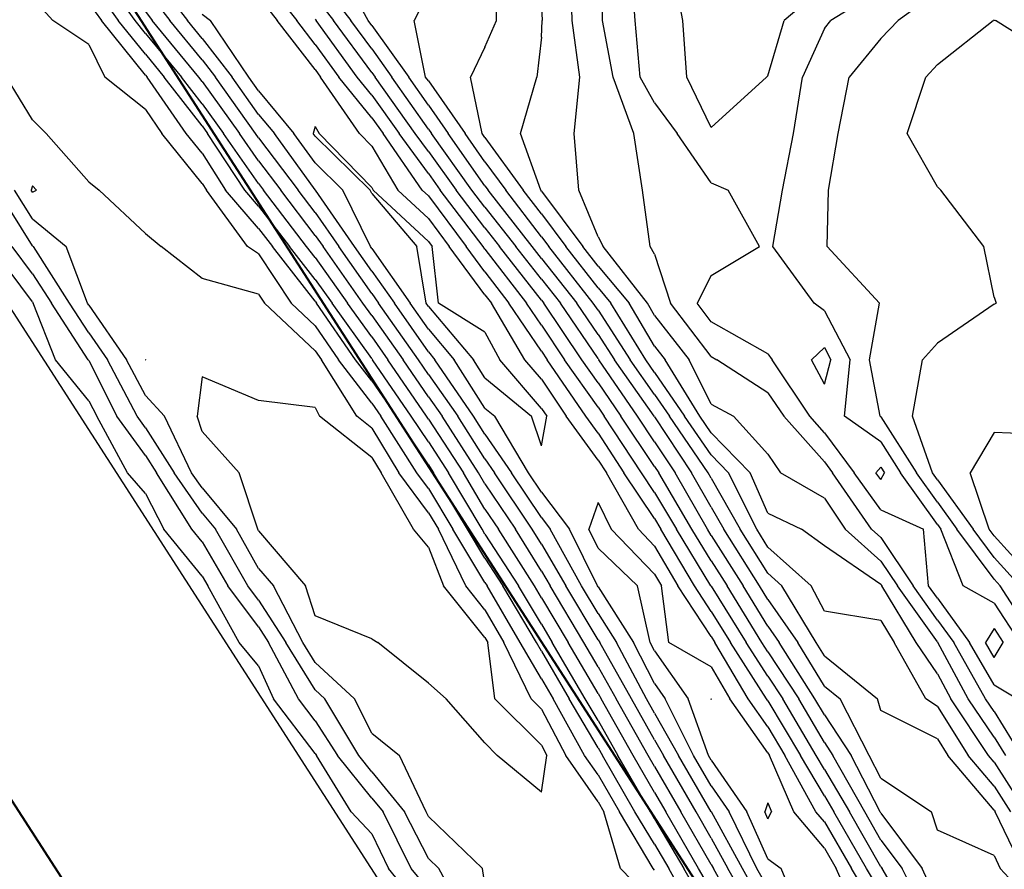
# Model space of a CAD drawing. Extents: x 1662925 to 1685327, y 226806 to 241324.
# Drawn here: x 1673819 to 1674255, y 230225 to 230600 of the extents above; entities that cross this region are included whole.
import ezdxf

# ---------------------------------------------------------------- set-up
doc = ezdxf.new("R2010")
doc.units = 0
doc.header["$LTSCALE"] = 200
doc.header["$MEASUREMENT"] = 0
for name, color, linetype in [('1080.000000', 27, 'CONTINUOUS'), ('1082.000000', 23, 'CONTINUOUS'), ('1084.000000', 17, 'CONTINUOUS'), ('1086.000000', 13, 'CONTINUOUS'), ('1088.000000', 246, 'CONTINUOUS'), ('1090.000000', 242, 'CONTINUOUS'), ('1092.000000', 236, 'CONTINUOUS'), ('1094.000000', 232, 'CONTINUOUS'), ('1096.000000', 226, 'CONTINUOUS'), ('1098.000000', 222, 'CONTINUOUS'), ('1100.000000', 216, 'CONTINUOUS'), ('1102.000000', 212, 'CONTINUOUS'), ('1104.000000', 206, 'CONTINUOUS'), ('1106.000000', 202, 'CONTINUOUS'), ('1108.000000', 196, 'CONTINUOUS')]:
    doc.layers.add(name, color=color, linetype=linetype)
doc.layers.add('rdcl', color=2, linetype='CONTINUOUS', plot=False)
doc.layers.add('STRTROW', color=1, linetype='CONTINUOUS', lineweight=40)

msp = doc.modelspace()

# ---------------------------------------------------------------- linework, layer by layer
at = {"layer": '1080.000000'}
for p, q in [((1674112.49, 230600, 1080), (1674107.57, 230625, 1080)), ((1674175, 230615.01, 1080), (1674157.22, 230600, 1080)), ((1674114.26, 230575, 1080), (1674112.49, 230600, 1080)), ((1674150, 230575.56, 1080), (1674157.22, 230600, 1080)), ((1674125, 230552.65, 1080), (1674114.26, 230575, 1080)), ((1674125, 230552.65, 1080), (1674149.42, 230575, 1080)), ((1674150, 230575.56, 1080), (1674149.42, 230575, 1080)), ((1674175, 230455.39, 1080), (1674169.25, 230450, 1080)), ((1674175, 230455.39, 1080), (1674177.84, 230450, 1080)), ((1674175, 230439.16, 1080), (1674169.25, 230450, 1080)), ((1674175, 230439.16, 1080), (1674177.84, 230450, 1080)), ((1674200, 230402.52, 1080), (1674197.82, 230400, 1080)), ((1674200, 230396.98, 1080), (1674197.82, 230400, 1080)), ((1674200, 230402.52, 1080), (1674201.6, 230400, 1080)), ((1674200, 230396.98, 1080), (1674201.6, 230400, 1080)), ((1674250, 230331.15, 1080), (1674246.15, 230325, 1080)), ((1674250, 230331.15, 1080), (1674254.06, 230325, 1080)), ((1674250, 230318.3, 1080), (1674246.15, 230325, 1080)), ((1674250, 230318.3, 1080), (1674254.06, 230325, 1080))]:
    msp.add_line(p, q, dxfattribs=at)
at = {"layer": '1082.000000'}
for p, q in [((1674091.4, 230600, 1082), (1674089.42, 230625, 1082)), ((1674200, 230613.6, 1082), (1674177.9, 230600, 1082)), ((1674093.6, 230575, 1082), (1674091.4, 230600, 1082)), ((1674175, 230596.5, 1082), (1674177.9, 230600, 1082)), ((1674175, 230596.5, 1082), (1674165.3, 230575, 1082)), ((1674100, 230563.56, 1082), (1674093.6, 230575, 1082)), ((1674161.31, 230550, 1082), (1674165.3, 230575, 1082)), ((1674100, 230563.56, 1082), (1674109.95, 230550, 1082)), ((1674125, 230528.2, 1082), (1674109.95, 230550, 1082)), ((1674156.48, 230525, 1082), (1674161.31, 230550, 1082)), ((1674125, 230528.2, 1082), (1674132.53, 230525, 1082)), ((1674146.29, 230500, 1082), (1674132.53, 230525, 1082)), ((1674152.24, 230500, 1082), (1674156.48, 230525, 1082)), ((1674125, 230487.3, 1082), (1674146.29, 230500, 1082)), ((1674170.52, 230475, 1082), (1674152.24, 230500, 1082)), ((1674125, 230487.3, 1082), (1674118.76, 230475, 1082)), ((1674125, 230466.8, 1082), (1674118.76, 230475, 1082)), ((1674175, 230471.69, 1082), (1674170.52, 230475, 1082)), ((1674175, 230471.69, 1082), (1674186.43, 230450, 1082)), ((1674150, 230452.59, 1082), (1674125, 230466.8, 1082)), ((1674150, 230452.59, 1082), (1674151.87, 230450, 1082)), ((1674168.53, 230425, 1082), (1674151.87, 230450, 1082)), ((1674183.94, 230425, 1082), (1674186.43, 230450, 1082)), ((1674175, 230417.69, 1082), (1674168.53, 230425, 1082)), ((1674200, 230413.65, 1082), (1674183.94, 230425, 1082)), ((1674175, 230417.69, 1082), (1674188.2, 230400, 1082)), ((1674200, 230413.65, 1082), (1674208.66, 230400, 1082)), ((1674200, 230383.66, 1082), (1674188.2, 230400, 1082)), ((1674225, 230377.13, 1082), (1674208.66, 230400, 1082)), ((1674200, 230383.66, 1082), (1674218.78, 230375, 1082)), ((1674221.06, 230350, 1082), (1674218.78, 230375, 1082)), ((1674225, 230377.13, 1082), (1674226.53, 230375, 1082)), ((1674236.33, 230350, 1082), (1674226.53, 230375, 1082)), ((1674225, 230344.5, 1082), (1674221.06, 230350, 1082)), ((1674250, 230342.3, 1082), (1674236.33, 230350, 1082)), ((1674225, 230344.5, 1082), (1674239.17, 230325, 1082)), ((1674250, 230342.3, 1082), (1674261.4, 230325, 1082)), ((1674250, 230306.17, 1082), (1674239.17, 230325, 1082)), ((1674250, 230306.17, 1082), (1674260.38, 230300, 1082))]:
    msp.add_line(p, q, dxfattribs=at)
at = {"layer": '1084.000000'}
for p, q in [((1674076.93, 230600, 1084), (1674076.77, 230625, 1084)), ((1674225, 230612.63, 1084), (1674207.55, 230600, 1084)), ((1674081.63, 230575, 1084), (1674076.93, 230600, 1084)), ((1674200, 230592.04, 1084), (1674207.55, 230600, 1084)), ((1674200, 230592.04, 1084), (1674185.98, 230575, 1084)), ((1674090.82, 230550, 1084), (1674081.63, 230575, 1084)), ((1674181.18, 230550, 1084), (1674185.98, 230575, 1084)), ((1674094.68, 230525, 1084), (1674090.82, 230550, 1084)), ((1674176.82, 230525, 1084), (1674181.18, 230550, 1084)), ((1674098.02, 230500, 1084), (1674094.68, 230525, 1084)), ((1674176.27, 230500, 1084), (1674176.82, 230525, 1084)), ((1674100, 230496.62, 1084), (1674098.02, 230500, 1084)), ((1674199.41, 230475, 1084), (1674176.27, 230500, 1084)), ((1674100, 230496.62, 1084), (1674107.08, 230475, 1084)), ((1674125, 230451.47, 1084), (1674107.08, 230475, 1084)), ((1674195.01, 230450, 1084), (1674199.41, 230475, 1084)), ((1674125, 230451.47, 1084), (1674127.42, 230450, 1084)), ((1674150, 230435.31, 1084), (1674127.42, 230450, 1084)), ((1674199.68, 230425, 1084), (1674195.01, 230450, 1084)), ((1674150, 230435.31, 1084), (1674157.13, 230425, 1084)), ((1674175, 230404.8, 1084), (1674157.13, 230425, 1084)), ((1674200, 230424.78, 1084), (1674199.68, 230425, 1084)), ((1674200, 230424.78, 1084), (1674215.72, 230400, 1084)), ((1674175, 230404.8, 1084), (1674178.58, 230400, 1084)), ((1674195.89, 230375, 1084), (1674178.58, 230400, 1084)), ((1674225, 230387.02, 1084), (1674215.72, 230400, 1084)), ((1674225, 230387.02, 1084), (1674233.62, 230375, 1084)), ((1674200, 230371.37, 1084), (1674195.89, 230375, 1084)), ((1674250, 230352.95, 1084), (1674233.62, 230375, 1084)), ((1674200, 230371.37, 1084), (1674214.18, 230350, 1084)), ((1674250, 230352.95, 1084), (1674252.68, 230350, 1084)), ((1674225, 230334.9, 1084), (1674214.18, 230350, 1084)), ((1674268.75, 230325, 1084), (1674252.68, 230350, 1084)), ((1674225, 230334.9, 1084), (1674232.19, 230325, 1084)), ((1674246.23, 230300, 1084), (1674232.19, 230325, 1084)), ((1674250, 230294.45, 1084), (1674246.23, 230300, 1084)), ((1674250, 230294.45, 1084), (1674261.94, 230275, 1084))]:
    msp.add_line(p, q, dxfattribs=at)
at = {"layer": '1086.000000'}
for p, q in [((1674063.55, 230600, 1086), (1674062.95, 230625, 1086)), ((1674066.93, 230575, 1086), (1674063.55, 230600, 1086)), ((1674225, 230580.48, 1086), (1674249.62, 230600, 1086)), ((1674250, 230600.21, 1086), (1674249.62, 230600, 1086)), ((1674250, 230600.21, 1086), (1674250.57, 230600, 1086)), ((1674275, 230584.6, 1086), (1674250.57, 230600, 1086)), ((1674225, 230580.48, 1086), (1674219.84, 230575, 1086)), ((1674064.45, 230550, 1086), (1674066.93, 230575, 1086)), ((1674211.63, 230550, 1086), (1674219.84, 230575, 1086)), ((1674066.46, 230525, 1086), (1674064.45, 230550, 1086)), ((1674225, 230526.51, 1086), (1674211.63, 230550, 1086)), ((1673825, 230526.93, 1086), (1673824.47, 230525, 1086)), ((1673825, 230526.93, 1086), (1673826.8, 230525, 1086)), ((1674225, 230526.51, 1086), (1674226.43, 230525, 1086)), ((1673825, 230524.15, 1086), (1673824.47, 230525, 1086)), ((1673825, 230524.15, 1086), (1673826.8, 230525, 1086)), ((1674075, 230504.38, 1086), (1674066.46, 230525, 1086)), ((1674245.55, 230500, 1086), (1674226.43, 230525, 1086)), ((1674075, 230504.38, 1086), (1674077.2, 230500, 1086)), ((1674096.83, 230475, 1086), (1674077.2, 230500, 1086)), ((1674250, 230477.63, 1086), (1674245.55, 230500, 1086)), ((1674250, 230477.63, 1086), (1674250.98, 230475, 1086)), ((1674100, 230469.62, 1086), (1674096.83, 230475, 1086)), ((1674250, 230474.56, 1086), (1674225, 230457.3, 1086)), ((1674250, 230474.56, 1086), (1674250.98, 230475, 1086)), ((1674100, 230469.62, 1086), (1674115.33, 230450, 1086)), ((1674225, 230457.3, 1086), (1674218.37, 230450, 1086)), ((1673875, 230450.03, 1086), (1673875.17, 230450, 1086)), ((1673875, 230450.03, 1086), (1673875, 230450, 1086)), ((1673875, 230449.99, 1086), (1673875.17, 230450, 1086)), ((1673875, 230449.99, 1086), (1673875, 230450, 1086)), ((1674125, 230430.31, 1086), (1674115.33, 230450, 1086)), ((1674213.93, 230425, 1086), (1674218.37, 230450, 1086)), ((1673900, 230442.42, 1086), (1673897.82, 230425, 1086)), ((1673925, 230431.94, 1086), (1673900, 230442.42, 1086)), ((1673950, 230428.93, 1086), (1673925, 230431.94, 1086)), ((1674125, 230430.31, 1086), (1674134.87, 230425, 1086)), ((1673950, 230428.93, 1086), (1673951.96, 230425, 1086)), ((1673900, 230418.23, 1086), (1673897.82, 230425, 1086)), ((1673975, 230406.72, 1086), (1673951.96, 230425, 1086)), ((1674150, 230408.27, 1086), (1674134.87, 230425, 1086)), ((1674222.79, 230400, 1086), (1674213.93, 230425, 1086)), ((1673900, 230418.23, 1086), (1673916.32, 230400, 1086)), ((1674150, 230408.27, 1086), (1674155.69, 230400, 1086)), ((1673975, 230406.72, 1086), (1673979.08, 230400, 1086)), ((1673924.58, 230375, 1086), (1673916.32, 230400, 1086)), ((1673993.36, 230375, 1086), (1673979.08, 230400, 1086)), ((1674175, 230388.83, 1086), (1674155.69, 230400, 1086)), ((1674225, 230396.9, 1086), (1674222.79, 230400, 1086)), ((1674225, 230396.9, 1086), (1674240.72, 230375, 1086)), ((1674175, 230388.83, 1086), (1674184.13, 230375, 1086)), ((1673925, 230374.26, 1086), (1673924.58, 230375, 1086)), ((1673925, 230374.26, 1086), (1673945.67, 230350, 1086)), ((1674000, 230367.15, 1086), (1673993.36, 230375, 1086)), ((1674200, 230360.99, 1086), (1674184.13, 230375, 1086)), ((1674250, 230362.51, 1086), (1674240.72, 230375, 1086)), ((1674000, 230367.15, 1086), (1674006.75, 230350, 1086)), ((1674200, 230360.99, 1086), (1674207.29, 230350, 1086)), ((1674250, 230362.51, 1086), (1674261.34, 230350, 1086)), ((1673950, 230336.69, 1086), (1673945.67, 230350, 1086)), ((1674025, 230327.12, 1086), (1674006.75, 230350, 1086)), ((1674225, 230325.3, 1086), (1674207.29, 230350, 1086)), ((1673975, 230326.62, 1086), (1673950, 230336.69, 1086)), ((1673975, 230326.62, 1086), (1673977.68, 230325, 1086)), ((1674025, 230327.12, 1086), (1674026.24, 230325, 1086)), ((1674225, 230325.3, 1086), (1674225.22, 230325, 1086)), ((1674000, 230306.93, 1086), (1673977.68, 230325, 1086)), ((1674029.43, 230300, 1086), (1674026.24, 230325, 1086)), ((1674238.55, 230300, 1086), (1674225.22, 230325, 1086)), ((1674000, 230306.93, 1086), (1674007.86, 230300, 1086)), ((1674025, 230280.55, 1086), (1674007.86, 230300, 1086)), ((1674050, 230279.52, 1086), (1674029.43, 230300, 1086)), ((1674250, 230283.15, 1086), (1674238.55, 230300, 1086)), ((1674250, 230283.15, 1086), (1674255, 230275, 1086)), ((1674025, 230280.55, 1086), (1674030.44, 230275, 1086)), ((1674050, 230279.52, 1086), (1674052.36, 230275, 1086)), ((1674050, 230258.81, 1086), (1674030.44, 230275, 1086)), ((1674050, 230258.81, 1086), (1674052.36, 230275, 1086))]:
    msp.add_line(p, q, dxfattribs=at)
at = {"layer": '1088.000000'}
for p, q in [((1674050, 230606.39, 1088), (1674050.34, 230600, 1088)), ((1674050, 230592.7, 1088), (1674050.34, 230600, 1088)), ((1674050, 230592.7, 1088), (1674047.98, 230575, 1088)), ((1673825, 230556.07, 1088), (1673813.52, 230575, 1088)), ((1674040.67, 230550, 1088), (1674047.98, 230575, 1088)), ((1673825, 230556.07, 1088), (1673831.16, 230550, 1088)), ((1673850, 230528.66, 1088), (1673831.16, 230550, 1088)), ((1674049.7, 230525, 1088), (1674040.67, 230550, 1088)), ((1673850, 230528.66, 1088), (1673854.46, 230525, 1088)), ((1673825, 230512.28, 1088), (1673817.03, 230525, 1088)), ((1673875, 230505.84, 1088), (1673854.46, 230525, 1088)), ((1674050, 230524.61, 1088), (1674049.7, 230525, 1088)), ((1674050, 230524.61, 1088), (1674068.28, 230500, 1088)), ((1673825, 230512.28, 1088), (1673839.87, 230500, 1088)), ((1673875, 230505.84, 1088), (1673881.96, 230500, 1088)), ((1673849.39, 230475, 1088), (1673839.87, 230500, 1088)), ((1673900, 230485.87, 1088), (1673881.96, 230500, 1088)), ((1674075, 230491.4, 1088), (1674068.28, 230500, 1088)), ((1674075, 230491.4, 1088), (1674088.76, 230475, 1088)), ((1673925, 230478.95, 1088), (1673900, 230485.87, 1088)), ((1673925, 230478.95, 1088), (1673927.6, 230475, 1088)), ((1673850, 230474.07, 1088), (1673849.39, 230475, 1088)), ((1673850, 230474.07, 1088), (1673866.6, 230450, 1088)), ((1673950, 230453.95, 1088), (1673927.6, 230475, 1088)), ((1674100, 230455.93, 1088), (1674088.76, 230475, 1088)), ((1674100, 230455.93, 1088), (1674104.63, 230450, 1088)), ((1673950, 230453.95, 1088), (1673952.71, 230450, 1088)), ((1673875, 230434.15, 1088), (1673866.6, 230450, 1088)), ((1673968.36, 230425, 1088), (1673952.71, 230450, 1088)), ((1674119.93, 230425, 1088), (1674104.63, 230450, 1088)), ((1673875, 230434.15, 1088), (1673883.36, 230425, 1088)), ((1673895.38, 230400, 1088), (1673883.36, 230425, 1088)), ((1673975, 230419.73, 1088), (1673968.36, 230425, 1088)), ((1674125, 230417.63, 1088), (1674119.93, 230425, 1088)), ((1673975, 230419.73, 1088), (1673986.98, 230400, 1088)), ((1674125, 230417.63, 1088), (1674142.24, 230400, 1088)), ((1674250, 230417.85, 1088), (1674239.43, 230400, 1088)), ((1674275, 230416.82, 1088), (1674250, 230417.85, 1088)), ((1673900, 230393.32, 1088), (1673895.38, 230400, 1088)), ((1674000, 230382.33, 1088), (1673986.98, 230400, 1088)), ((1674150, 230382.15, 1088), (1674142.24, 230400, 1088)), ((1674247.82, 230375, 1088), (1674239.43, 230400, 1088)), ((1673900, 230393.32, 1088), (1673915.24, 230375, 1088)), ((1674000, 230382.33, 1088), (1674004.41, 230375, 1088)), ((1674150, 230382.15, 1088), (1674164.84, 230375, 1088)), ((1673925, 230357.7, 1088), (1673915.24, 230375, 1088)), ((1674016.55, 230350, 1088), (1674004.41, 230375, 1088)), ((1674175, 230367.75, 1088), (1674164.84, 230375, 1088)), ((1674250, 230372.06, 1088), (1674247.82, 230375, 1088)), ((1674250, 230372.06, 1088), (1674270, 230350, 1088)), ((1674200, 230350.62, 1088), (1674175, 230367.75, 1088)), ((1673925, 230357.7, 1088), (1673931.56, 230350, 1088)), ((1673944.48, 230325, 1088), (1673931.56, 230350, 1088)), ((1674025, 230339.4, 1088), (1674016.55, 230350, 1088)), ((1674200, 230350.62, 1088), (1674200.41, 230350, 1088)), ((1674215.56, 230325, 1088), (1674200.41, 230350, 1088)), ((1674025, 230339.4, 1088), (1674033.4, 230325, 1088)), ((1673950, 230316.13, 1088), (1673944.48, 230325, 1088)), ((1674045.5, 230300, 1088), (1674033.4, 230325, 1088)), ((1674225, 230311.03, 1088), (1674215.56, 230325, 1088)), ((1673950, 230316.13, 1088), (1673967.43, 230300, 1088)), ((1674225, 230311.03, 1088), (1674230.87, 230300, 1088)), ((1673975, 230284.9, 1088), (1673967.43, 230300, 1088)), ((1674050, 230295.52, 1088), (1674045.5, 230300, 1088)), ((1674247.51, 230275, 1088), (1674230.87, 230300, 1088)), ((1674050, 230295.52, 1088), (1674060.69, 230275, 1088)), ((1673975, 230284.9, 1088), (1673987.24, 230275, 1088)), ((1673998.97, 230250, 1088), (1673987.24, 230275, 1088)), ((1674075, 230254.55, 1088), (1674060.69, 230275, 1088)), ((1674250, 230272.04, 1088), (1674247.51, 230275, 1088)), ((1674250, 230272.04, 1088), (1674264.06, 230250, 1088)), ((1674075, 230254.55, 1088), (1674077.62, 230250, 1088)), ((1674000, 230247.99, 1088), (1673998.97, 230250, 1088)), ((1674000, 230247.99, 1088), (1674023.91, 230225, 1088)), ((1674084.97, 230225, 1088), (1674077.62, 230250, 1088)), ((1674025, 230218.03, 1088), (1674023.91, 230225, 1088)), ((1674100, 230209.48, 1088), (1674084.97, 230225, 1088))]:
    msp.add_line(p, q, dxfattribs=at)
at = {"layer": '1090.000000'}
for p, q in [((1674030.17, 230600, 1090), (1674030.09, 230625, 1090)), ((1673825, 230609.97, 1090), (1673833.99, 230600, 1090)), ((1673850, 230589.4, 1090), (1673833.99, 230600, 1090)), ((1674025, 230588.19, 1090), (1674030.17, 230600, 1090)), ((1673850, 230589.4, 1090), (1673857.05, 230575, 1090)), ((1674025, 230588.19, 1090), (1674018.68, 230575, 1090)), ((1673875, 230560.58, 1090), (1673857.05, 230575, 1090)), ((1674023.74, 230550, 1090), (1674018.68, 230575, 1090)), ((1673875, 230560.58, 1090), (1673882.18, 230550, 1090)), ((1673900, 230528, 1090), (1673882.18, 230550, 1090)), ((1674025, 230548.2, 1090), (1674023.74, 230550, 1090)), ((1674025, 230548.2, 1090), (1674041.94, 230525, 1090)), ((1673900, 230528, 1090), (1673901.92, 230525, 1090)), ((1673825, 230500.41, 1090), (1673809.59, 230525, 1090)), ((1673920.09, 230500, 1090), (1673901.92, 230525, 1090)), ((1674050, 230514.48, 1090), (1674041.94, 230525, 1090)), ((1674050, 230514.48, 1090), (1674060.75, 230500, 1090)), ((1673825, 230500.41, 1090), (1673825.5, 230500, 1090)), ((1673841.39, 230475, 1090), (1673825.5, 230500, 1090)), ((1673925, 230496.83, 1090), (1673920.09, 230500, 1090)), ((1674075, 230481.78, 1090), (1674060.75, 230500, 1090)), ((1673925, 230496.83, 1090), (1673939.33, 230475, 1090)), ((1674075, 230481.78, 1090), (1674080.69, 230475, 1090)), ((1673850, 230461.9, 1090), (1673841.39, 230475, 1090)), ((1673950, 230464.98, 1090), (1673939.33, 230475, 1090)), ((1674096.08, 230450, 1090), (1674080.69, 230475, 1090)), ((1673950, 230464.98, 1090), (1673960.28, 230450, 1090)), ((1673850, 230461.9, 1090), (1673858.21, 230450, 1090)), ((1673871.24, 230425, 1090), (1673858.21, 230450, 1090)), ((1673975, 230430.86, 1090), (1673960.28, 230450, 1090)), ((1674100, 230444.42, 1090), (1674096.08, 230450, 1090)), ((1674100, 230444.42, 1090), (1674113.23, 230425, 1090)), ((1673975, 230430.86, 1090), (1673979, 230425, 1090)), ((1673875, 230419.83, 1090), (1673871.24, 230425, 1090)), ((1673994.88, 230400, 1090), (1673979, 230425, 1090)), ((1674125, 230407.89, 1090), (1674113.23, 230425, 1090)), ((1673875, 230419.83, 1090), (1673887.6, 230400, 1090)), ((1674125, 230407.89, 1090), (1674132.71, 230400, 1090)), ((1673900, 230382.08, 1090), (1673887.6, 230400, 1090)), ((1674000, 230393.05, 1090), (1673994.88, 230400, 1090)), ((1674145.1, 230375, 1090), (1674132.71, 230400, 1090)), ((1674000, 230393.05, 1090), (1674010.85, 230375, 1090)), ((1673900, 230382.08, 1090), (1673905.89, 230375, 1090)), ((1673920.26, 230350, 1090), (1673905.89, 230375, 1090)), ((1674025, 230351.47, 1090), (1674010.85, 230375, 1090)), ((1674150, 230367.18, 1090), (1674145.1, 230375, 1090)), ((1674150, 230367.18, 1090), (1674169.14, 230350, 1090)), ((1674025, 230351.47, 1090), (1674025.95, 230350, 1090)), ((1673925, 230343.68, 1090), (1673920.26, 230350, 1090)), ((1674040.56, 230325, 1090), (1674025.95, 230350, 1090)), ((1674175, 230338.8, 1090), (1674169.14, 230350, 1090)), ((1673925, 230343.68, 1090), (1673936.94, 230325, 1090)), ((1674200, 230334.7, 1090), (1674175, 230338.8, 1090)), ((1674200, 230334.7, 1090), (1674205.81, 230325, 1090)), ((1673950, 230304, 1090), (1673936.94, 230325, 1090)), ((1674050, 230308.84, 1090), (1674040.56, 230325, 1090)), ((1674219.85, 230300, 1090), (1674205.81, 230325, 1090)), ((1674050, 230308.84, 1090), (1674055.12, 230300, 1090)), ((1673950, 230304, 1090), (1673954.32, 230300, 1090)), ((1673969.2, 230275, 1090), (1673954.32, 230300, 1090)), ((1674069.03, 230275, 1090), (1674055.12, 230300, 1090)), ((1674225, 230296.64, 1090), (1674219.85, 230300, 1090)), ((1674225, 230296.64, 1090), (1674238.57, 230275, 1090)), ((1673975, 230267.79, 1090), (1673969.2, 230275, 1090)), ((1674075, 230266.47, 1090), (1674069.03, 230275, 1090)), ((1674250, 230261.44, 1090), (1674238.57, 230275, 1090)), ((1673975, 230267.79, 1090), (1673989.51, 230250, 1090)), ((1674075, 230266.47, 1090), (1674084.47, 230250, 1090)), ((1674250, 230261.44, 1090), (1674257.3, 230250, 1090)), ((1674000, 230229.45, 1090), (1673989.51, 230250, 1090)), ((1674099.32, 230225, 1090), (1674084.47, 230250, 1090)), ((1674000, 230229.45, 1090), (1674004.63, 230225, 1090)), ((1674018.23, 230200, 1090), (1674004.63, 230225, 1090)), ((1674100, 230224.3, 1090), (1674099.32, 230225, 1090))]:
    msp.add_line(p, q, dxfattribs=at)
at = {"layer": '1092.000000'}
for p, q in [((1674000, 230612.39, 1092), (1673993.71, 230600, 1092)), ((1673850, 230607.61, 1092), (1673855.5, 230600, 1092)), ((1673875, 230575.84, 1092), (1673855.5, 230600, 1092)), ((1673998.8, 230575, 1092), (1673993.71, 230600, 1092)), ((1673875, 230575.84, 1092), (1673875.69, 230575, 1092)), ((1673892.93, 230550, 1092), (1673875.69, 230575, 1092)), ((1674000, 230573.28, 1092), (1673998.8, 230575, 1092)), ((1674000, 230573.28, 1092), (1674016.27, 230550, 1092)), ((1673900, 230541.28, 1092), (1673892.93, 230550, 1092)), ((1674025, 230537.58, 1092), (1674016.27, 230550, 1092)), ((1673900, 230541.28, 1092), (1673910.41, 230525, 1092)), ((1674025, 230537.58, 1092), (1674034.19, 230525, 1092)), ((1673925, 230508.1, 1092), (1673910.41, 230525, 1092)), ((1674050, 230504.36, 1092), (1674034.19, 230525, 1092)), ((1673925, 230508.1, 1092), (1673931.18, 230500, 1092)), ((1674050, 230504.36, 1092), (1674053.23, 230500, 1092)), ((1673825, 230488.02, 1092), (1673816.07, 230500, 1092)), ((1673950, 230475.88, 1092), (1673931.18, 230500, 1092)), ((1674072.86, 230475, 1092), (1674053.23, 230500, 1092)), ((1673825, 230488.02, 1092), (1673833.39, 230475, 1092)), ((1673849.67, 230450, 1092), (1673833.39, 230475, 1092)), ((1673950, 230475.88, 1092), (1673950.62, 230475, 1092)), ((1673967.85, 230450, 1092), (1673950.62, 230475, 1092)), ((1674075, 230471.86, 1092), (1674072.86, 230475, 1092)), ((1674075, 230471.86, 1092), (1674089.17, 230450, 1092)), ((1673850, 230449.6, 1092), (1673849.67, 230450, 1092)), ((1673850, 230449.6, 1092), (1673862.35, 230425, 1092)), ((1673975, 230440.7, 1092), (1673967.85, 230450, 1092)), ((1674100, 230434.58, 1092), (1674089.17, 230450, 1092)), ((1673975, 230440.7, 1092), (1673985.71, 230425, 1092)), ((1674100, 230434.58, 1092), (1674106.52, 230425, 1092)), ((1673875, 230407.59, 1092), (1673862.35, 230425, 1092)), ((1674000, 230403.54, 1092), (1673985.71, 230425, 1092)), ((1674123.62, 230400, 1092), (1674106.52, 230425, 1092)), ((1673875, 230407.59, 1092), (1673879.83, 230400, 1092)), ((1674000, 230403.54, 1092), (1674002.31, 230400, 1092)), ((1673895.41, 230375, 1092), (1673879.83, 230400, 1092)), ((1674017.29, 230375, 1092), (1674002.31, 230400, 1092)), ((1674125, 230397.56, 1092), (1674123.62, 230400, 1092)), ((1674125, 230397.56, 1092), (1674137.82, 230375, 1092)), ((1673900, 230369.4, 1092), (1673895.41, 230375, 1092)), ((1674025, 230362.18, 1092), (1674017.29, 230375, 1092)), ((1674150, 230355.57, 1092), (1674137.82, 230375, 1092)), ((1673900, 230369.4, 1092), (1673911.39, 230350, 1092)), ((1674025, 230362.18, 1092), (1674032.92, 230350, 1092)), ((1674150, 230355.57, 1092), (1674156.2, 230350, 1092)), ((1673925, 230331.87, 1092), (1673911.39, 230350, 1092)), ((1674047.73, 230325, 1092), (1674032.92, 230350, 1092)), ((1674171.4, 230325, 1092), (1674156.2, 230350, 1092)), ((1673925, 230331.87, 1092), (1673929.39, 230325, 1092)), ((1673942.57, 230300, 1092), (1673929.39, 230325, 1092)), ((1674050, 230321.11, 1092), (1674047.73, 230325, 1092)), ((1674050, 230321.11, 1092), (1674062.22, 230300, 1092)), ((1674175, 230319.07, 1092), (1674171.4, 230325, 1092)), ((1674175, 230319.07, 1092), (1674198.46, 230300, 1092)), ((1673950, 230290.3, 1092), (1673942.57, 230300, 1092)), ((1674075, 230278.41, 1092), (1674062.22, 230300, 1092)), ((1674200, 230294.82, 1092), (1674198.46, 230300, 1092)), ((1674225, 230282.39, 1092), (1674200, 230294.82, 1092)), ((1673950, 230290.3, 1092), (1673959.87, 230275, 1092)), ((1674225, 230282.39, 1092), (1674229.63, 230275, 1092)), ((1674075, 230278.41, 1092), (1674076.92, 230275, 1092)), ((1673975, 230256.18, 1092), (1673959.87, 230275, 1092)), ((1674091.32, 230250, 1092), (1674076.92, 230275, 1092)), ((1674250, 230250.84, 1092), (1674229.63, 230275, 1092)), ((1673975, 230256.18, 1092), (1673980.04, 230250, 1092)), ((1673992.38, 230225, 1092), (1673980.04, 230250, 1092)), ((1674100, 230235.74, 1092), (1674091.32, 230250, 1092)), ((1674250, 230250.84, 1092), (1674250.54, 230250, 1092)), ((1674262.6, 230225, 1092), (1674250.54, 230250, 1092)), ((1674100, 230235.74, 1092), (1674106.27, 230225, 1092)), ((1674000, 230215.78, 1092), (1673992.38, 230225, 1092)), ((1674120.19, 230200, 1092), (1674106.27, 230225, 1092))]:
    msp.add_line(p, q, dxfattribs=at)
at = {"layer": '1094.000000'}
for p, q in [((1673973.35, 230600, 1094), (1673959.69, 230625, 1094)), ((1673850, 230617.93, 1094), (1673862.96, 230600, 1094)), ((1673875, 230585.08, 1094), (1673862.96, 230600, 1094)), ((1673975, 230597.77, 1094), (1673973.35, 230600, 1094)), ((1673975, 230597.77, 1094), (1673991.36, 230575, 1094)), ((1673875, 230585.08, 1094), (1673883.3, 230575, 1094)), ((1673900, 230553.38, 1094), (1673883.3, 230575, 1094)), ((1674000, 230562.6, 1094), (1673991.36, 230575, 1094)), ((1674000, 230562.6, 1094), (1674008.81, 230550, 1094)), ((1673900, 230553.38, 1094), (1673902.43, 230550, 1094)), ((1673918.91, 230525, 1094), (1673902.43, 230550, 1094)), ((1674025, 230526.96, 1094), (1674008.81, 230550, 1094)), ((1674025, 230526.96, 1094), (1674026.43, 230525, 1094)), ((1673925, 230517.94, 1094), (1673918.91, 230525, 1094)), ((1674045.89, 230500, 1094), (1674026.43, 230525, 1094)), ((1673925, 230517.94, 1094), (1673938.69, 230500, 1094)), ((1673825, 230475.61, 1094), (1673806.82, 230500, 1094)), ((1673950, 230485.51, 1094), (1673938.69, 230500, 1094)), ((1674050, 230494.75, 1094), (1674045.89, 230500, 1094)), ((1674050, 230494.75, 1094), (1674065.59, 230475, 1094)), ((1673950, 230485.51, 1094), (1673957.45, 230475, 1094)), ((1673825, 230475.61, 1094), (1673825.39, 230475, 1094)), ((1673835.27, 230450, 1094), (1673825.39, 230475, 1094)), ((1673975, 230450.53, 1094), (1673957.45, 230475, 1094)), ((1674075, 230461.2, 1094), (1674065.59, 230475, 1094)), ((1674075, 230461.2, 1094), (1674082.26, 230450, 1094)), ((1673850, 230431.88, 1094), (1673835.27, 230450, 1094)), ((1673975, 230450.53, 1094), (1673975.37, 230450, 1094)), ((1673992.42, 230425, 1094), (1673975.37, 230450, 1094)), ((1674099.8, 230425, 1094), (1674082.26, 230450, 1094)), ((1673850, 230431.88, 1094), (1673853.45, 230425, 1094)), ((1673867.06, 230400, 1094), (1673853.45, 230425, 1094)), ((1674000, 230413.62, 1094), (1673992.42, 230425, 1094)), ((1674100, 230424.71, 1094), (1674099.8, 230425, 1094)), ((1674100, 230424.71, 1094), (1674116.35, 230400, 1094)), ((1674000, 230413.62, 1094), (1674008.91, 230400, 1094)), ((1673875, 230390.77, 1094), (1673867.06, 230400, 1094)), ((1674023.73, 230375, 1094), (1674008.91, 230400, 1094)), ((1674125, 230384.74, 1094), (1674116.35, 230400, 1094)), ((1673875, 230390.77, 1094), (1673883.03, 230375, 1094)), ((1674125, 230384.74, 1094), (1674130.54, 230375, 1094)), ((1673900, 230354.29, 1094), (1673883.03, 230375, 1094)), ((1674025, 230372.89, 1094), (1674023.73, 230375, 1094)), ((1674146.28, 230350, 1094), (1674130.54, 230375, 1094)), ((1674025, 230372.89, 1094), (1674039.88, 230350, 1094)), ((1673900, 230354.29, 1094), (1673902.52, 230350, 1094)), ((1673916.36, 230325, 1094), (1673902.52, 230350, 1094)), ((1674050, 230332.99, 1094), (1674039.88, 230350, 1094)), ((1674150, 230343.92, 1094), (1674146.28, 230350, 1094)), ((1674150, 230343.92, 1094), (1674163.23, 230325, 1094)), ((1674050, 230332.99, 1094), (1674054.76, 230325, 1094)), ((1673925, 230314.58, 1094), (1673916.36, 230325, 1094)), ((1674069.32, 230300, 1094), (1674054.76, 230325, 1094)), ((1674175, 230305.63, 1094), (1674163.23, 230325, 1094)), ((1673925, 230314.58, 1094), (1673931.49, 230300, 1094)), ((1674175, 230305.63, 1094), (1674181.93, 230300, 1094)), ((1673950, 230275.83, 1094), (1673931.49, 230300, 1094)), ((1674075, 230290.4, 1094), (1674069.32, 230300, 1094)), ((1674194.83, 230275, 1094), (1674181.93, 230300, 1094)), ((1674075, 230290.4, 1094), (1674083.68, 230275, 1094)), ((1673950, 230275.83, 1094), (1673950.53, 230275, 1094)), ((1673965.93, 230250, 1094), (1673950.53, 230275, 1094)), ((1674098.18, 230250, 1094), (1674083.68, 230275, 1094)), ((1674200, 230264.95, 1094), (1674194.83, 230275, 1094)), ((1674200, 230264.95, 1094), (1674222.31, 230250, 1094)), ((1673975, 230240.27, 1094), (1673965.93, 230250, 1094)), ((1674100, 230247, 1094), (1674098.18, 230250, 1094)), ((1674100, 230247, 1094), (1674112.86, 230225, 1094)), ((1674225, 230241.99, 1094), (1674222.31, 230250, 1094)), ((1673975, 230240.27, 1094), (1673982.36, 230225, 1094)), ((1674250, 230230.76, 1094), (1674225, 230241.99, 1094)), ((1674250, 230230.76, 1094), (1674252.72, 230225, 1094)), ((1674000, 230203.65, 1094), (1673982.36, 230225, 1094)), ((1674125, 230204.19, 1094), (1674112.86, 230225, 1094)), ((1674275, 230201.14, 1094), (1674252.72, 230225, 1094))]:
    msp.add_line(p, q, dxfattribs=at)
at = {"layer": '1096.000000'}
for p, q in [((1673870.42, 230600, 1096), (1673852.33, 230625, 1096)), ((1673950, 230620.48, 1096), (1673965.71, 230600, 1096)), ((1673875, 230594.33, 1096), (1673870.42, 230600, 1096)), ((1673975, 230587.42, 1096), (1673965.71, 230600, 1096)), ((1673875, 230594.33, 1096), (1673890.9, 230575, 1096)), ((1673975, 230587.42, 1096), (1673983.93, 230575, 1096)), ((1673900, 230563.22, 1096), (1673890.9, 230575, 1096)), ((1674000, 230551.92, 1096), (1673983.93, 230575, 1096)), ((1673900, 230563.22, 1096), (1673909.5, 230550, 1096)), ((1674000, 230551.92, 1096), (1674001.34, 230550, 1096)), ((1673925, 230527.86, 1096), (1673909.5, 230550, 1096)), ((1674019.28, 230525, 1096), (1674001.34, 230550, 1096)), ((1673925, 230527.86, 1096), (1673927.16, 230525, 1096)), ((1673946.21, 230500, 1096), (1673927.16, 230525, 1096)), ((1674025, 230517.48, 1096), (1674019.28, 230525, 1096)), ((1674025, 230517.48, 1096), (1674038.68, 230500, 1096)), ((1673950, 230495.14, 1096), (1673946.21, 230500, 1096)), ((1674050, 230485.55, 1096), (1674038.68, 230500, 1096)), ((1673950, 230495.14, 1096), (1673964.27, 230475, 1096)), ((1674050, 230485.55, 1096), (1674058.33, 230475, 1096)), ((1673975, 230460.05, 1096), (1673964.27, 230475, 1096)), ((1674075, 230450.55, 1096), (1674058.33, 230475, 1096)), ((1673975, 230460.05, 1096), (1673982.1, 230450, 1096)), ((1673999.14, 230425, 1096), (1673982.1, 230450, 1096)), ((1674075, 230450.55, 1096), (1674075.35, 230450, 1096)), ((1674092.43, 230425, 1096), (1674075.35, 230450, 1096)), ((1674000, 230423.71, 1096), (1673999.14, 230425, 1096)), ((1674000, 230423.71, 1096), (1674015.5, 230400, 1096)), ((1674100, 230413.73, 1096), (1674092.43, 230425, 1096)), ((1674100, 230413.73, 1096), (1674109.09, 230400, 1096)), ((1674025, 230383.94, 1096), (1674015.5, 230400, 1096)), ((1674123.36, 230375, 1096), (1674109.09, 230400, 1096)), ((1674025, 230383.94, 1096), (1674031, 230375, 1096)), ((1674046.85, 230350, 1096), (1674031, 230375, 1096)), ((1674125, 230372.3, 1096), (1674123.36, 230375, 1096)), ((1674125, 230372.3, 1096), (1674139.15, 230350, 1096)), ((1674050, 230344.7, 1096), (1674046.85, 230350, 1096)), ((1674150, 230332.23, 1096), (1674139.15, 230350, 1096)), ((1674050, 230344.7, 1096), (1674061.73, 230325, 1096)), ((1674150, 230332.23, 1096), (1674155.06, 230325, 1096)), ((1674075, 230302.38, 1096), (1674061.73, 230325, 1096)), ((1674170.86, 230300, 1096), (1674155.06, 230325, 1096)), ((1674075, 230302.38, 1096), (1674076.34, 230300, 1096)), ((1674090.45, 230275, 1096), (1674076.34, 230300, 1096)), ((1674175, 230292.91, 1096), (1674170.86, 230300, 1096)), ((1674175, 230292.91, 1096), (1674186.79, 230275, 1096)), ((1674100, 230258.55, 1096), (1674090.45, 230275, 1096)), ((1674199.71, 230250, 1096), (1674186.79, 230275, 1096)), ((1674100, 230258.55, 1096), (1674104.93, 230250, 1096)), ((1674119.44, 230225, 1096), (1674104.93, 230250, 1096)), ((1674200, 230249.49, 1096), (1674199.71, 230250, 1096)), ((1674200, 230249.49, 1096), (1674218.28, 230225, 1096)), ((1674125, 230215.48, 1096), (1674119.44, 230225, 1096)), ((1674225, 230210.45, 1096), (1674218.28, 230225, 1096))]:
    msp.add_line(p, q, dxfattribs=at)
at = {"layer": '1098.000000'}
for p, q in [((1673950, 230610.51, 1098), (1673958.06, 230600, 1098)), ((1673875, 230603.94, 1098), (1673878, 230600, 1098)), ((1673898.51, 230575, 1098), (1673878, 230600, 1098)), ((1673975, 230577.07, 1098), (1673958.06, 230600, 1098)), ((1673900, 230573.07, 1098), (1673898.51, 230575, 1098)), ((1673975, 230577.07, 1098), (1673976.49, 230575, 1098)), ((1673994.17, 230550, 1098), (1673976.49, 230575, 1098)), ((1673900, 230573.07, 1098), (1673916.57, 230550, 1098)), ((1673925, 230537.96, 1098), (1673916.57, 230550, 1098)), ((1674000, 230542.02, 1098), (1673994.17, 230550, 1098)), ((1674000, 230542.02, 1098), (1674012.26, 230525, 1098)), ((1673925, 230537.96, 1098), (1673934.81, 230525, 1098)), ((1673950, 230504.99, 1098), (1673934.81, 230525, 1098)), ((1674025, 230508.27, 1098), (1674012.26, 230525, 1098)), ((1674025, 230508.27, 1098), (1674031.47, 230500, 1098)), ((1673950, 230504.99, 1098), (1673953.46, 230500, 1098)), ((1673971.1, 230475, 1098), (1673953.46, 230500, 1098)), ((1674050, 230476.34, 1098), (1674031.47, 230500, 1098)), ((1673975, 230469.57, 1098), (1673971.1, 230475, 1098)), ((1674050, 230476.34, 1098), (1674051.06, 230475, 1098)), ((1674067.76, 230450, 1098), (1674051.06, 230475, 1098)), ((1673975, 230469.57, 1098), (1673988.84, 230450, 1098)), ((1674000, 230433.61, 1098), (1673988.84, 230450, 1098)), ((1674075, 230439.75, 1098), (1674067.76, 230450, 1098)), ((1674075, 230439.75, 1098), (1674085.07, 230425, 1098)), ((1674000, 230433.61, 1098), (1674006.05, 230425, 1098)), ((1674022.09, 230400, 1098), (1674006.05, 230425, 1098)), ((1674100, 230402.75, 1098), (1674085.07, 230425, 1098)), ((1674025, 230395.08, 1098), (1674022.09, 230400, 1098)), ((1674100, 230402.75, 1098), (1674101.82, 230400, 1098)), ((1674116.5, 230375, 1098), (1674101.82, 230400, 1098)), ((1674025, 230395.08, 1098), (1674038.47, 230375, 1098)), ((1674050, 230356.54, 1098), (1674038.47, 230375, 1098)), ((1674125, 230361.05, 1098), (1674116.5, 230375, 1098)), ((1674125, 230361.05, 1098), (1674132.01, 230350, 1098)), ((1674050, 230356.54, 1098), (1674053.81, 230350, 1098)), ((1674068.7, 230325, 1098), (1674053.81, 230350, 1098)), ((1674147.37, 230325, 1098), (1674132.01, 230350, 1098)), ((1674075, 230314.26, 1098), (1674068.7, 230325, 1098)), ((1674150, 230320.86, 1098), (1674147.37, 230325, 1098)), ((1674150, 230320.86, 1098), (1674163.72, 230300, 1098)), ((1674075, 230314.26, 1098), (1674083.03, 230300, 1098)), ((1674097.21, 230275, 1098), (1674083.03, 230300, 1098)), ((1674175, 230280.7, 1098), (1674163.72, 230300, 1098)), ((1674175, 230280.7, 1098), (1674178.75, 230275, 1098)), ((1674100, 230270.19, 1098), (1674097.21, 230275, 1098)), ((1674192.88, 230250, 1098), (1674178.75, 230275, 1098)), ((1674100, 230270.19, 1098), (1674111.64, 230250, 1098)), ((1674125, 230226.82, 1098), (1674111.64, 230250, 1098)), ((1674200, 230237.58, 1098), (1674192.88, 230250, 1098)), ((1674200, 230237.58, 1098), (1674209.39, 230225, 1098)), ((1674125, 230226.82, 1098), (1674126, 230225, 1098)), ((1674140.2, 230200, 1098), (1674126, 230225, 1098)), ((1674221.96, 230200, 1098), (1674209.39, 230225, 1098))]:
    msp.add_line(p, q, dxfattribs=at)
at = {"layer": '1100.000000'}
for p, q in [((1673875, 230614.15, 1100), (1673885.75, 230600, 1100)), ((1673900, 230582.61, 1100), (1673885.75, 230600, 1100)), ((1673950, 230600.54, 1100), (1673950.41, 230600, 1100)), ((1673968.54, 230575, 1100), (1673950.41, 230600, 1100)), ((1673900, 230582.61, 1100), (1673905.93, 230575, 1100)), ((1673923.65, 230550, 1100), (1673905.93, 230575, 1100)), ((1673975, 230567, 1100), (1673968.54, 230575, 1100)), ((1673975, 230567, 1100), (1673987.07, 230550, 1100)), ((1673925, 230548.06, 1100), (1673923.65, 230550, 1100)), ((1673925, 230548.06, 1100), (1673942.46, 230525, 1100)), ((1674000, 230532.28, 1100), (1673987.07, 230550, 1100)), ((1674000, 230532.28, 1100), (1674005.25, 230525, 1100)), ((1673950, 230515.07, 1100), (1673942.46, 230525, 1100)), ((1674024.23, 230500, 1100), (1674005.25, 230525, 1100)), ((1673950, 230515.07, 1100), (1673960.44, 230500, 1100)), ((1673975, 230479.27, 1100), (1673960.44, 230500, 1100)), ((1674025, 230498.96, 1100), (1674024.23, 230500, 1100)), ((1674025, 230498.96, 1100), (1674043.36, 230475, 1100)), ((1673975, 230479.27, 1100), (1673978.01, 230475, 1100)), ((1673995.57, 230450, 1100), (1673978.01, 230475, 1100)), ((1674050, 230465.22, 1100), (1674043.36, 230475, 1100)), ((1674050, 230465.22, 1100), (1674060.14, 230450, 1100)), ((1674000, 230443.5, 1100), (1673995.57, 230450, 1100)), ((1674075, 230428.95, 1100), (1674060.14, 230450, 1100)), ((1674000, 230443.5, 1100), (1674012.99, 230425, 1100)), ((1674075, 230428.95, 1100), (1674077.7, 230425, 1100)), ((1674025, 230406.1, 1100), (1674012.99, 230425, 1100)), ((1674094.19, 230400, 1100), (1674077.7, 230425, 1100)), ((1674025, 230406.1, 1100), (1674029.21, 230400, 1100)), ((1674045.94, 230375, 1100), (1674029.21, 230400, 1100)), ((1674100, 230391.31, 1100), (1674094.19, 230400, 1100)), ((1674100, 230391.31, 1100), (1674109.64, 230375, 1100)), ((1674050, 230368.5, 1100), (1674045.94, 230375, 1100)), ((1674124.87, 230350, 1100), (1674109.64, 230375, 1100)), ((1674050, 230368.5, 1100), (1674060.78, 230350, 1100)), ((1674075, 230326.12, 1100), (1674060.78, 230350, 1100)), ((1674125, 230349.8, 1100), (1674124.87, 230350, 1100)), ((1674125, 230349.8, 1100), (1674140.46, 230325, 1100)), ((1674075, 230326.12, 1100), (1674075.72, 230325, 1100)), ((1674089.73, 230300, 1100), (1674075.72, 230325, 1100)), ((1674150, 230310.01, 1100), (1674140.46, 230325, 1100)), ((1674150, 230310.01, 1100), (1674156.58, 230300, 1100)), ((1674100, 230281.92, 1100), (1674089.73, 230300, 1100)), ((1674171.33, 230275, 1100), (1674156.58, 230300, 1100)), ((1674100, 230281.92, 1100), (1674103.9, 230275, 1100)), ((1674118.36, 230250, 1100), (1674103.9, 230275, 1100)), ((1674175, 230268.8, 1100), (1674171.33, 230275, 1100)), ((1674175, 230268.8, 1100), (1674186.06, 230250, 1100)), ((1674125, 230238.47, 1100), (1674118.36, 230250, 1100)), ((1674200, 230225.68, 1100), (1674186.06, 230250, 1100)), ((1674125, 230238.47, 1100), (1674132.39, 230225, 1100)), ((1674200, 230225.68, 1100), (1674200.51, 230225, 1100)), ((1674146.61, 230200, 1100), (1674132.39, 230225, 1100)), ((1674215.32, 230200, 1100), (1674200.51, 230225, 1100))]:
    msp.add_line(p, q, dxfattribs=at)
at = {"layer": '1102.000000'}
for p, q in [((1673875, 230624.36, 1102), (1673893.51, 230600, 1102)), ((1673925, 230621.58, 1102), (1673941.82, 230600, 1102)), ((1673900, 230592.08, 1102), (1673893.51, 230600, 1102)), ((1673950, 230589.44, 1102), (1673941.82, 230600, 1102)), ((1673900, 230592.08, 1102), (1673913.3, 230575, 1102)), ((1673950, 230589.44, 1102), (1673960.46, 230575, 1102)), ((1673925, 230558.44, 1102), (1673913.3, 230575, 1102)), ((1673975, 230557, 1102), (1673960.46, 230575, 1102)), ((1673925, 230558.44, 1102), (1673931.95, 230550, 1102)), ((1673975, 230557, 1102), (1673979.97, 230550, 1102)), ((1673950, 230525.18, 1102), (1673931.95, 230550, 1102)), ((1673997.28, 230525, 1102), (1673979.97, 230550, 1102)), ((1673950, 230525.18, 1102), (1673950.18, 230525, 1102)), ((1673967.42, 230500, 1102), (1673950.18, 230525, 1102)), ((1674000, 230522.47, 1102), (1673997.28, 230525, 1102)), ((1674000, 230522.47, 1102), (1674016.73, 230500, 1102)), ((1673975, 230489.21, 1102), (1673967.42, 230500, 1102)), ((1674025, 230488.82, 1102), (1674016.73, 230500, 1102)), ((1673975, 230489.21, 1102), (1673985.01, 230475, 1102)), ((1674025, 230488.82, 1102), (1674035.6, 230475, 1102)), ((1674000, 230453.44, 1102), (1673985.01, 230475, 1102)), ((1674050, 230453.77, 1102), (1674035.6, 230475, 1102)), ((1674000, 230453.44, 1102), (1674002.9, 230450, 1102)), ((1674050, 230453.77, 1102), (1674052.51, 230450, 1102)), ((1674019.93, 230425, 1102), (1674002.9, 230450, 1102)), ((1674069.54, 230425, 1102), (1674052.51, 230450, 1102)), ((1674025, 230417.02, 1102), (1674019.93, 230425, 1102)), ((1674075, 230417.49, 1102), (1674069.54, 230425, 1102)), ((1674025, 230417.02, 1102), (1674036.76, 230400, 1102)), ((1674075, 230417.49, 1102), (1674086.44, 230400, 1102)), ((1674050, 230380.16, 1102), (1674036.76, 230400, 1102)), ((1674100, 230379.72, 1102), (1674086.44, 230400, 1102)), ((1674050, 230380.16, 1102), (1674053.9, 230375, 1102)), ((1674100, 230379.72, 1102), (1674102.79, 230375, 1102)), ((1674067.74, 230350, 1102), (1674053.9, 230375, 1102)), ((1674117.58, 230350, 1102), (1674102.79, 230375, 1102)), ((1674075, 230337.82, 1102), (1674067.74, 230350, 1102)), ((1674125, 230338.72, 1102), (1674117.58, 230350, 1102)), ((1674125, 230338.72, 1102), (1674133.56, 230325, 1102)), ((1674075, 230337.82, 1102), (1674083.17, 230325, 1102)), ((1674096.42, 230300, 1102), (1674083.17, 230325, 1102)), ((1674149.38, 230300, 1102), (1674133.56, 230325, 1102)), ((1674100, 230293.7, 1102), (1674096.42, 230300, 1102)), ((1674150, 230299.12, 1102), (1674149.38, 230300, 1102)), ((1674150, 230299.12, 1102), (1674164.46, 230275, 1102)), ((1674100, 230293.7, 1102), (1674110.55, 230275, 1102)), ((1674125, 230250.12, 1102), (1674110.55, 230275, 1102)), ((1674175, 230257.2, 1102), (1674164.46, 230275, 1102)), ((1674175, 230257.2, 1102), (1674179.23, 230250, 1102)), ((1674125, 230250.12, 1102), (1674125.08, 230250, 1102)), ((1674138.79, 230225, 1102), (1674125.08, 230250, 1102)), ((1674193.67, 230225, 1102), (1674179.23, 230250, 1102)), ((1674150, 230205.3, 1102), (1674138.79, 230225, 1102)), ((1674200, 230214.52, 1102), (1674193.67, 230225, 1102))]:
    msp.add_line(p, q, dxfattribs=at)
at = {"layer": '1104.000000'}
for p, q in [((1673925, 230610.48, 1104), (1673933.17, 230600, 1104)), ((1673900, 230602.87, 1104), (1673903.69, 230600, 1104)), ((1673920.68, 230575, 1104), (1673903.69, 230600, 1104)), ((1673950, 230578.29, 1104), (1673933.17, 230600, 1104)), ((1673950, 230578.29, 1104), (1673952.38, 230575, 1104)), ((1673925, 230568.89, 1104), (1673920.68, 230575, 1104)), ((1673969.64, 230550, 1104), (1673952.38, 230575, 1104)), ((1673925, 230568.89, 1104), (1673940.55, 230550, 1104)), ((1673950, 230537, 1104), (1673940.55, 230550, 1104)), ((1673975, 230544.48, 1104), (1673969.64, 230550, 1104)), ((1673975, 230544.48, 1104), (1673986.47, 230525, 1104)), ((1673950, 230537, 1104), (1673962.23, 230525, 1104)), ((1673974.4, 230500, 1104), (1673962.23, 230525, 1104)), ((1674000, 230512.4, 1104), (1673986.47, 230525, 1104)), ((1674000, 230512.4, 1104), (1674009.23, 230500, 1104)), ((1673975, 230499.15, 1104), (1673974.4, 230500, 1104)), ((1674025, 230478.69, 1104), (1674009.23, 230500, 1104)), ((1673975, 230499.15, 1104), (1673992.02, 230475, 1104)), ((1674025, 230478.69, 1104), (1674027.83, 230475, 1104)), ((1674000, 230463.52, 1104), (1673992.02, 230475, 1104)), ((1674042.63, 230450, 1104), (1674027.83, 230475, 1104)), ((1674000, 230463.52, 1104), (1674011.39, 230450, 1104)), ((1674025, 230428.6, 1104), (1674011.39, 230450, 1104)), ((1674050, 230441.36, 1104), (1674042.63, 230450, 1104)), ((1674050, 230441.36, 1104), (1674060.94, 230425, 1104)), ((1674025, 230428.6, 1104), (1674029.38, 230425, 1104)), ((1674044.3, 230400, 1104), (1674029.38, 230425, 1104)), ((1674075, 230405.64, 1104), (1674060.94, 230425, 1104)), ((1674075, 230405.64, 1104), (1674078.69, 230400, 1104)), ((1674050, 230391.46, 1104), (1674044.3, 230400, 1104)), ((1674092.82, 230375, 1104), (1674078.69, 230400, 1104)), ((1674050, 230391.46, 1104), (1674062.43, 230375, 1104)), ((1674074.71, 230350, 1104), (1674062.43, 230375, 1104)), ((1674100, 230367.61, 1104), (1674092.82, 230375, 1104)), ((1674100, 230367.61, 1104), (1674110.3, 230350, 1104)), ((1674075, 230349.52, 1104), (1674074.71, 230350, 1104)), ((1674075, 230349.52, 1104), (1674090.63, 230325, 1104)), ((1674125, 230327.65, 1104), (1674110.3, 230350, 1104)), ((1674125, 230327.65, 1104), (1674126.65, 230325, 1104)), ((1674100, 230306.76, 1104), (1674090.63, 230325, 1104)), ((1674141.27, 230300, 1104), (1674126.65, 230325, 1104)), ((1674100, 230306.76, 1104), (1674104.71, 230300, 1104)), ((1674117.19, 230275, 1104), (1674104.71, 230300, 1104)), ((1674150, 230287.66, 1104), (1674141.27, 230300, 1104)), ((1674150, 230287.66, 1104), (1674157.6, 230275, 1104)), ((1674125, 230261.56, 1104), (1674117.19, 230275, 1104)), ((1674171.28, 230250, 1104), (1674157.6, 230275, 1104)), ((1674125, 230261.56, 1104), (1674132.93, 230250, 1104)), ((1674145.18, 230225, 1104), (1674132.93, 230250, 1104)), ((1674175, 230245.61, 1104), (1674171.28, 230250, 1104)), ((1674175, 230245.61, 1104), (1674186.96, 230225, 1104)), ((1674150, 230216.53, 1104), (1674145.18, 230225, 1104)), ((1674200, 230203.4, 1104), (1674186.96, 230225, 1104))]:
    msp.add_line(p, q, dxfattribs=at)
at = {"layer": '1106.000000'}
for p, q in [((1673950, 230553.09, 1106), (1673949.15, 230550, 1106)), ((1673950, 230553.09, 1106), (1673951.77, 230550, 1106)), ((1673950, 230548.82, 1106), (1673949.15, 230550, 1106)), ((1673950, 230548.82, 1106), (1673974.27, 230525, 1106)), ((1673975, 230526.11, 1106), (1673951.77, 230550, 1106)), ((1673975, 230526.11, 1106), (1673975.66, 230525, 1106)), ((1673975, 230523.44, 1106), (1673974.27, 230525, 1106)), ((1673975, 230523.44, 1106), (1673994.96, 230500, 1106)), ((1674000, 230502.33, 1106), (1673975.66, 230525, 1106)), ((1673999.02, 230475, 1106), (1673994.96, 230500, 1106)), ((1674000, 230502.33, 1106), (1674001.73, 230500, 1106)), ((1674004.5, 230475, 1106), (1674001.73, 230500, 1106)), ((1674000, 230473.59, 1106), (1673999.02, 230475, 1106)), ((1674000, 230473.59, 1106), (1674019.88, 230450, 1106)), ((1674025, 230462.17, 1106), (1674004.5, 230475, 1106)), ((1674025, 230462.17, 1106), (1674031.63, 230450, 1106)), ((1674025, 230441.95, 1106), (1674019.88, 230450, 1106)), ((1674050, 230428.49, 1106), (1674031.63, 230450, 1106)), ((1674025, 230441.95, 1106), (1674045.61, 230425, 1106)), ((1674050, 230428.49, 1106), (1674052.33, 230425, 1106)), ((1674050, 230411.87, 1106), (1674045.61, 230425, 1106)), ((1674050, 230411.87, 1106), (1674052.33, 230425, 1106)), ((1674075, 230386.87, 1106), (1674070.96, 230375, 1106)), ((1674075, 230386.87, 1106), (1674080.73, 230375, 1106)), ((1674075, 230366.74, 1106), (1674070.96, 230375, 1106)), ((1674100, 230355.15, 1106), (1674080.73, 230375, 1106)), ((1674075, 230366.74, 1106), (1674092.47, 230350, 1106)), ((1674100, 230355.15, 1106), (1674103.01, 230350, 1106)), ((1674098.09, 230325, 1106), (1674092.47, 230350, 1106)), ((1674106.31, 230325, 1106), (1674103.01, 230350, 1106)), ((1674100, 230321.27, 1106), (1674098.09, 230325, 1106)), ((1674100, 230321.27, 1106), (1674114.82, 230300, 1106)), ((1674125, 230314.24, 1106), (1674106.31, 230325, 1106)), ((1674125, 230314.24, 1106), (1674133.16, 230300, 1106)), ((1674123.83, 230275, 1106), (1674114.82, 230300, 1106)), ((1674150, 230276.21, 1106), (1674133.16, 230300, 1106)), ((1674125, 230272.99, 1106), (1674123.83, 230275, 1106)), ((1674125, 230272.99, 1106), (1674140.79, 230250, 1106)), ((1674150, 230276.21, 1106), (1674150.73, 230275, 1106)), ((1674161.49, 230250, 1106), (1674150.73, 230275, 1106)), ((1674150, 230229.33, 1106), (1674140.79, 230250, 1106)), ((1674175, 230234.04, 1106), (1674161.49, 230250, 1106)), ((1674175, 230234.04, 1106), (1674180.25, 230225, 1106)), ((1674150, 230229.33, 1106), (1674155.98, 230225, 1106)), ((1674166.42, 230200, 1106), (1674155.98, 230225, 1106)), ((1674191.27, 230200, 1106), (1674180.25, 230225, 1106))]:
    msp.add_line(p, q, dxfattribs=at)
at = {"layer": '1108.000000'}
for p, q in [((1674125, 230300.1, 1108), (1674124.93, 230300, 1108)), ((1674125, 230299.79, 1108), (1674124.93, 230300, 1108)), ((1674125, 230300.1, 1108), (1674125.06, 230300, 1108)), ((1674125, 230299.79, 1108), (1674125.06, 230300, 1108)), ((1674150, 230254.06, 1108), (1674148.64, 230250, 1108)), ((1674150, 230254.06, 1108), (1674151.7, 230250, 1108)), ((1674150, 230246.94, 1108), (1674148.64, 230250, 1108)), ((1674150, 230246.94, 1108), (1674151.7, 230250, 1108))]:
    msp.add_line(p, q, dxfattribs=at)
at = {"layer": 'rdcl'}
msp.add_lwpolyline([(1674849.03, 228874.54), (1674515.28, 229386.16), (1674104.95, 230023), (1673538.23, 230902.87), (1672368.23, 232719.35), (1671489.8, 234083.16), (1670460.58, 235725.74), (1669633.93, 237156.39)], dxfattribs=at)
at = {"layer": 'STRTROW'}
for points in [[(1671023.85, 235025.01), (1674679.28, 229347.85)], [(1670825.51, 234896.08), (1674472.57, 229235.71)]]:
    msp.add_lwpolyline(points, dxfattribs=at)

doc.saveas('drawing.dxf')
